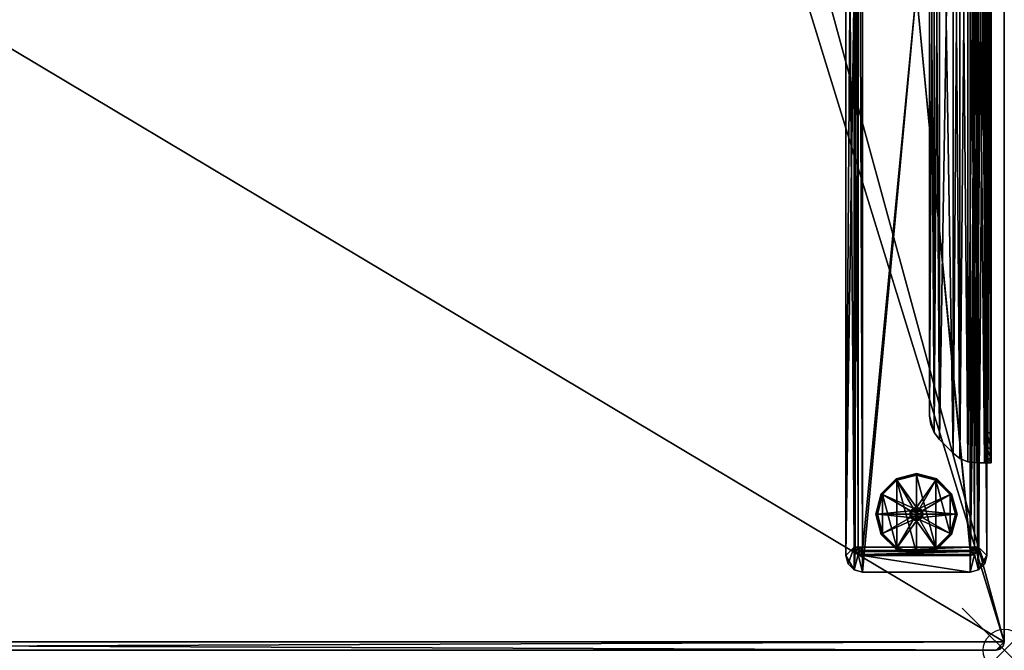
# Model space of a CAD drawing. Extents: x 0 to 48, y -29.9 to 0.
# Drawn here: x 24.6 to 48, y -29.9 to -15 of the extents above; entities that cross this region are included whole.
import ezdxf

# ---------------------------------------------------------------- set-up
doc = ezdxf.new("R2010")
doc.units = 0
doc.header["$LTSCALE"] = 2
doc.header["$PDMODE"] = 35
for name, color, linetype in [('AFUTL-3-EDLM', 16, 'Continuous'), ('AFUTL-3-FTPT', 4, 'Continuous'), ('AFUTL-3-GDPT', 4, 'Continuous'), ('AFUTL-3-SUPT', 4, 'Continuous'), ('AFUTL-3-TPLM', 15, 'Continuous'), ('AFUTL-P', 2, 'Continuous')]:
    doc.layers.add(name, color=color, linetype=linetype)

msp = doc.modelspace()

# ---------------------------------------------------------------- linework, layer by layer
at = {"layer": 'AFUTL-P'}
msp.add_point((48, -29.921), dxfattribs=at)

# ---------------------------------------------------------------- meshes
at = {"layer": 'AFUTL-3-EDLM'}
mesh = msp.add_polyface(dxfattribs=at)
corners = [(0, -29.724, 28.839), (0, -29.724, 27.855), (0.026, -29.823, 28.839), (0.026, -29.823, 27.855), (0.098, -29.895, 28.839), (0.098, -29.895, 27.855), (47.803, -29.921, 28.839), (47.803, -29.921, 27.855), (47.902, -29.895, 28.839), (47.902, -29.895, 27.855), (47.974, -29.823, 28.839), (47.974, -29.823, 27.855), (48, -0.197, 28.839), (48, -0.197, 27.855), (47.974, -0.098, 28.839), (47.974, -0.098, 27.855), (47.902, -0.026, 28.839), (47.902, -0.026, 27.855), (47.803, 0, 27.855), (0.197, 0, 27.855), (47.803, 0, 28.839), (0.197, 0, 28.839), (48, -29.724, 27.855), (48, -29.724, 28.839), (0.197, -29.921, 27.855), (0.197, -29.921, 28.839), (0, -0.197, 27.855), (0, -0.197, 28.839), (0.098, -0.026, 28.839), (0.098, -0.026, 27.855), (0.026, -0.098, 28.839), (0.026, -0.098, 27.855)]
mesh.append_faces([[corners[k] for k in face] for face in [(2, 1, 3, 3), (4, 3, 5, 5), (8, 7, 9, 9), (10, 9, 11, 11), (14, 13, 15, 15), (16, 15, 17, 17), (20, 19, 21, 21), (20, 17, 18, 18), (23, 13, 12, 12), (23, 11, 22, 22), (25, 7, 6, 6), (25, 5, 24, 24), (27, 1, 0, 0), (28, 19, 29, 29), (30, 29, 31, 31), (27, 31, 26, 26)]], dxfattribs={"vtx0": -1})
mesh.append_faces([[corners[k] for k in face] for face in [(0, 1, 2, 2), (2, 3, 4, 4), (6, 7, 8, 8), (8, 9, 10, 10), (12, 13, 14, 14), (14, 15, 16, 16), (18, 19, 20, 20), (16, 17, 20, 20), (22, 13, 23, 23), (10, 11, 23, 23), (24, 7, 25, 25), (4, 5, 25, 25), (26, 1, 27, 27), (21, 19, 28, 28), (28, 29, 30, 30), (30, 31, 27, 27)]], dxfattribs={"vtx1": -1})
at = {"layer": 'AFUTL-3-FTPT'}
mesh = msp.add_polyface(dxfattribs=at)
corners = [(44.634, -0.507, 1.079), (44.634, -28.066, 1.079), (47.193, -0.507, 1.079), (47.193, -28.066, 1.079), (47.39, -0.56, 1.079), (47.587, -0.901, 1.079), (47.534, -0.704, 1.079), (44.437, -0.56, 1.079), (44.24, -27.673, 1.079), (44.437, -28.014, 1.079), (44.293, -0.704, 1.079), (44.24, -0.901, 1.079), (44.293, -27.87, 1.079), (47.39, -28.014, 1.079), (47.587, -27.673, 1.079), (47.534, -27.87, 1.079), (44.634, -28.066, 0.961), (44.437, -28.014, 0.961), (44.293, -27.87, 0.961), (44.24, -27.673, 0.961), (47.193, -28.066, 0.961), (47.39, -28.014, 0.961), (47.534, -27.87, 0.961), (47.587, -27.673, 0.961), (47.587, -0.901, 0.961), (47.534, -0.704, 0.961), (47.39, -0.56, 0.961), (47.193, -0.507, 0.961), (44.634, -0.507, 0.961), (44.24, -0.901, 0.961), (44.293, -0.704, 0.961), (44.437, -0.56, 0.961), (44.634, -27.673, 0.488), (44.634, -27.673, 0.961), (44.535, -27.646, 0.488), (44.535, -27.646, 0.961), (44.463, -27.574, 0.488), (44.463, -27.574, 0.961), (44.437, -27.476, 0.488), (44.437, -27.476, 0.961), (44.437, -1.098, 0.488), (44.437, -1.098, 0.961), (44.463, -1, 0.488), (44.463, -1, 0.961), (44.535, -0.927, 0.488), (44.535, -0.927, 0.961), (44.634, -0.901, 0.488), (44.634, -0.901, 0.961), (47.193, -0.901, 0.488), (47.193, -0.901, 0.961), (47.291, -0.927, 0.488), (47.291, -0.927, 0.961), (47.363, -1, 0.488), (47.363, -1, 0.961), (47.39, -1.098, 0.488), (47.39, -1.098, 0.961), (47.39, -27.476, 0.488), (47.39, -27.476, 0.961), (47.363, -27.574, 0.488), (47.363, -27.574, 0.961), (47.291, -27.646, 0.488), (47.291, -27.646, 0.961), (47.193, -27.673, 0.488), (47.193, -27.673, 0.961), (44.634, -0.927, 0.39), (44.549, -0.95, 0.39), (44.486, -1.013, 0.39), (44.463, -1.098, 0.39), (44.549, -1.049, 0.318), (44.535, -1.098, 0.318), (44.634, -1.098, 0.291), (44.634, -1, 0.318), (44.585, -1.013, 0.318), (44.634, -27.646, 0.39), (44.549, -27.624, 0.39), (44.486, -27.561, 0.39), (44.463, -27.476, 0.39), (44.535, -27.476, 0.318), (44.549, -27.525, 0.318), (44.585, -27.561, 0.318), (44.634, -27.574, 0.318), (44.634, -27.476, 0.291), (47.193, -0.927, 0.39), (47.278, -0.95, 0.39), (47.341, -1.013, 0.39), (47.363, -1.098, 0.39), (47.291, -1.098, 0.318), (47.278, -1.049, 0.318), (47.242, -1.013, 0.318), (47.193, -1, 0.318), (47.193, -1.098, 0.291), (47.193, -27.646, 0.39), (47.278, -27.624, 0.39), (47.341, -27.561, 0.39), (47.363, -27.476, 0.39), (47.278, -27.525, 0.318), (47.291, -27.476, 0.318), (47.193, -27.476, 0.291), (47.193, -27.574, 0.318), (47.242, -27.561, 0.318)]
mesh.append_faces([[corners[k] for k in face] for face in [(69, 68, 70, 70), (71, 70, 72, 72), (72, 70, 68, 68), (80, 79, 81, 81), (77, 81, 78, 78), (78, 81, 79, 79), (89, 88, 90, 90), (86, 90, 87, 87), (87, 90, 88, 88), (96, 95, 97, 97), (98, 97, 99, 99), (99, 97, 95, 95)]])
mesh.append_faces([[corners[k] for k in face] for face in [(4, 5, 6, 6), (14, 13, 15, 15), (17, 1, 9, 9), (18, 9, 12, 12), (19, 12, 8, 8), (1, 20, 3, 3), (13, 20, 21, 21), (15, 21, 22, 22), (14, 22, 23, 23), (14, 24, 5, 5), (6, 24, 25, 25), (4, 25, 26, 26), (2, 26, 27, 27), (2, 28, 0, 0), (30, 11, 10, 10), (31, 10, 7, 7), (28, 7, 0, 0), (19, 11, 29, 29), (34, 33, 35, 35), (36, 35, 37, 37), (38, 37, 39, 39), (42, 41, 43, 43), (44, 43, 45, 45), (46, 45, 47, 47), (50, 49, 51, 51), (52, 51, 53, 53), (54, 53, 55, 55), (58, 57, 59, 59), (60, 59, 61, 61), (62, 61, 63, 63), (49, 46, 47, 47), (44, 64, 65, 65), (42, 65, 66, 66), (40, 66, 67, 67), (67, 68, 69, 69), (65, 71, 72, 72), (66, 72, 68, 68), (41, 38, 39, 39), (33, 62, 63, 63), (74, 32, 34, 34), (75, 34, 36, 36), (76, 36, 38, 38), (75, 77, 78, 78), (74, 78, 79, 79), (73, 79, 80, 80), (83, 48, 50, 50), (84, 50, 52, 52), (85, 52, 54, 54), (84, 86, 87, 87), (83, 87, 88, 88), (82, 88, 89, 89), (60, 91, 92, 92), (58, 92, 93, 93), (56, 93, 94, 94), (94, 95, 96, 96), (92, 98, 99, 99), (93, 99, 95, 95), (54, 57, 56, 56), (64, 48, 82, 82), (71, 82, 89, 89), (70, 89, 90, 90), (69, 81, 77, 77), (67, 77, 76, 76), (40, 76, 38, 38), (91, 32, 73, 73), (98, 73, 80, 80), (97, 80, 81, 81), (85, 56, 94, 94), (86, 94, 96, 96), (90, 96, 97, 97), (70, 97, 81, 81)]], dxfattribs={"vtx0": -1})
mesh.append_faces([[corners[k] for k in face] for face in [(0, 1, 2, 2), (2, 3, 4, 4), (7, 8, 0, 0), (5, 13, 14, 14), (39, 29, 41, 41), (28, 45, 31, 31), (27, 49, 28, 28), (49, 27, 51, 51), (51, 26, 53, 53), (53, 26, 55, 55), (55, 23, 57, 57), (20, 61, 21, 21), (16, 33, 20, 20), (33, 16, 35, 35), (35, 17, 37, 37), (37, 17, 39, 39)]], dxfattribs={"vtx0": -1, "vtx1": -1})
mesh.append_faces([[corners[k] for k in face] for face in [(4, 3, 5, 5), (0, 8, 9, 9)]], dxfattribs={"vtx0": -1, "vtx1": -1, "vtx3": -1})
mesh.append_faces([[corners[k] for k in face] for face in [(2, 1, 3, 3), (0, 9, 1, 1), (7, 11, 8, 8), (39, 19, 29, 29), (41, 29, 30, 30), (41, 30, 31, 31), (31, 45, 43, 43), (31, 43, 41, 41), (28, 49, 47, 47), (28, 47, 45, 45), (51, 27, 26, 26), (55, 26, 25, 25), (55, 25, 24, 24), (57, 23, 22, 22), (57, 22, 21, 21), (21, 61, 59, 59), (21, 59, 57, 57), (20, 33, 63, 63), (20, 63, 61, 61), (35, 16, 17, 17), (39, 17, 18, 18)]], dxfattribs={"vtx0": -1, "vtx3": -1})
mesh.append_faces([[corners[k] for k in face] for face in [(10, 11, 7, 7), (16, 1, 17, 17), (17, 9, 18, 18), (18, 12, 19, 19), (16, 20, 1, 1), (3, 20, 13, 13), (13, 21, 15, 15), (15, 22, 14, 14), (23, 24, 14, 14), (5, 24, 6, 6), (6, 25, 4, 4), (4, 26, 2, 2), (27, 28, 2, 2), (29, 11, 30, 30), (30, 10, 31, 31), (31, 7, 28, 28), (8, 11, 19, 19), (32, 33, 34, 34), (34, 35, 36, 36), (36, 37, 38, 38), (40, 41, 42, 42), (42, 43, 44, 44), (44, 45, 46, 46), (48, 49, 50, 50), (50, 51, 52, 52), (52, 53, 54, 54), (56, 57, 58, 58), (58, 59, 60, 60), (60, 61, 62, 62), (48, 46, 49, 49), (46, 64, 44, 44), (44, 65, 42, 42), (42, 66, 40, 40), (64, 71, 65, 65), (65, 72, 66, 66), (40, 38, 41, 41), (32, 62, 33, 33), (73, 32, 74, 74), (74, 34, 75, 75), (75, 36, 76, 76), (76, 77, 75, 75), (75, 78, 74, 74), (74, 79, 73, 73), (82, 48, 83, 83), (83, 50, 84, 84), (84, 52, 85, 85), (85, 86, 84, 84), (84, 87, 83, 83), (83, 88, 82, 82), (62, 91, 60, 60), (60, 92, 58, 58), (58, 93, 56, 56), (91, 98, 92, 92), (92, 99, 93, 93), (55, 57, 54, 54), (46, 48, 64, 64), (64, 82, 71, 71), (71, 89, 70, 70), (70, 81, 69, 69), (69, 77, 67, 67), (67, 76, 40, 40), (62, 32, 91, 91), (91, 73, 98, 98), (98, 80, 97, 97), (54, 56, 85, 85), (85, 94, 86, 86), (86, 96, 90, 90), (90, 97, 70, 70)]], dxfattribs={"vtx1": -1})
mesh.append_faces([[corners[k] for k in face] for face in [(3, 13, 5, 5), (18, 19, 39, 39), (24, 23, 55, 55)]], dxfattribs={"vtx1": -1, "vtx3": -1})
mesh.append_faces([[corners[k] for k in face] for face in [(8, 12, 9, 9), (67, 66, 68, 68), (94, 93, 95, 95)]], dxfattribs={"vtx3": -1})
mesh = msp.add_polyface(dxfattribs=at)
corners = [(47.193, -1.019, 0.961), (47.193, -27.555, 0.961), (44.634, -1.019, 0.961), (44.634, -27.555, 0.961), (44.634, -1.019, 0.488), (44.634, -27.555, 0.488), (47.193, -1.019, 0.488), (47.193, -27.555, 0.488)]
mesh.append_faces([[corners[k] for k in face] for face in [(2, 1, 3, 3), (4, 3, 5, 5), (6, 5, 7, 7), (1, 6, 7, 7), (1, 5, 3, 3), (6, 2, 4, 4)]], dxfattribs={"vtx0": -1})
mesh.append_faces([[corners[k] for k in face] for face in [(0, 1, 2, 2), (2, 3, 4, 4), (4, 5, 6, 6), (0, 6, 1, 1), (7, 5, 1, 1), (0, 2, 6, 6)]], dxfattribs={"vtx1": -1})
at = {"layer": 'AFUTL-3-GDPT'}
mesh = msp.add_polyface(dxfattribs=at)
corners = [(44.949, -26.688, 0.252), (44.954, -26.688, 0.272), (45.078, -26.206, 0.252), (45.083, -26.209, 0.272), (45.431, -25.853, 0.252), (45.434, -25.858, 0.272), (45.451, -25.887, 0.291), (45.441, -25.87, 0.286), (45.112, -26.226, 0.291), (45.095, -26.216, 0.286), (44.988, -26.688, 0.291), (44.968, -26.688, 0.286), (45.431, -25.853, 0.039), (45.434, -25.858, 0.02), (45.078, -26.206, 0.039), (45.083, -26.209, 0.02), (44.949, -26.688, 0.039), (44.954, -26.688, 0.02), (44.988, -26.688), (44.968, -26.688, 0.005), (45.112, -26.226), (45.095, -26.216, 0.005), (45.451, -25.887), (45.441, -25.87, 0.005), (45.913, -25.724, 0.039), (45.451, -27.49), (45.835, -26.552, 0.291), (45.777, -26.61, 0.291)]
mesh.append_faces([[corners[k] for k in face] for face in [(2, 1, 3, 3), (4, 3, 5, 5), (8, 7, 9, 9), (10, 9, 11, 11), (3, 11, 9, 9), (5, 9, 7, 7), (14, 13, 15, 15), (16, 15, 17, 17), (20, 19, 21, 21), (22, 21, 23, 23), (15, 23, 21, 21), (17, 21, 19, 19), (4, 24, 12, 12), (2, 12, 14, 14), (0, 14, 16, 16)]], dxfattribs={"vtx0": -1})
mesh.append_faces([[corners[k] for k in face] for face in [(22, 25, 20, 20)]], dxfattribs={"vtx0": -1, "vtx1": -1})
mesh.append_faces([[corners[k] for k in face] for face in [(26, 6, 8, 8), (27, 8, 10, 10)]], dxfattribs={"vtx0": -1, "vtx3": -1})
mesh.append_faces([[corners[k] for k in face] for face in [(0, 1, 2, 2), (2, 3, 4, 4), (6, 7, 8, 8), (8, 9, 10, 10), (1, 11, 3, 3), (3, 9, 5, 5), (12, 13, 14, 14), (14, 15, 16, 16), (18, 19, 20, 20), (20, 21, 22, 22), (13, 23, 15, 15), (15, 21, 17, 17), (4, 12, 2, 2), (2, 14, 0, 0)]], dxfattribs={"vtx1": -1})
mesh = msp.add_polyface(dxfattribs=at)
corners = [(45.913, -27.653, 0.252), (45.913, -27.648, 0.272), (45.431, -27.524, 0.252), (45.434, -27.519, 0.272), (45.078, -27.171, 0.252), (45.083, -27.168, 0.272), (45.451, -27.49, 0.291), (45.441, -27.507, 0.286), (45.913, -27.614, 0.291), (45.913, -27.633, 0.286), (45.112, -27.151, 0.291), (45.095, -27.161, 0.286), (45.078, -27.171, 0.039), (45.083, -27.168, 0.02), (45.431, -27.524, 0.039), (45.434, -27.519, 0.02), (45.913, -27.653, 0.039), (45.913, -27.648, 0.02), (45.913, -27.614), (45.913, -27.633, 0.005), (45.451, -27.49), (45.441, -27.507, 0.005), (45.112, -27.151), (45.095, -27.161, 0.005), (44.949, -26.688, 0.039), (45.451, -25.887), (45.913, -26.846, 0.291), (45.835, -26.825, 0.291)]
mesh.append_faces([[corners[k] for k in face] for face in [(2, 1, 3, 3), (4, 3, 5, 5), (8, 7, 9, 9), (6, 11, 7, 7), (3, 9, 7, 7), (5, 7, 11, 11), (14, 13, 15, 15), (16, 15, 17, 17), (20, 19, 21, 21), (22, 21, 23, 23), (15, 23, 21, 21), (17, 21, 19, 19), (0, 14, 16, 16), (4, 24, 12, 12), (2, 12, 14, 14)]], dxfattribs={"vtx0": -1})
mesh.append_faces([[corners[k] for k in face] for face in [(25, 18, 20, 20), (27, 10, 6, 6)]], dxfattribs={"vtx0": -1, "vtx3": -1})
mesh.append_faces([[corners[k] for k in face] for face in [(0, 1, 2, 2), (2, 3, 4, 4), (6, 7, 8, 8), (10, 11, 6, 6), (1, 9, 3, 3), (3, 7, 5, 5), (12, 13, 14, 14), (14, 15, 16, 16), (18, 19, 20, 20), (20, 21, 22, 22), (13, 23, 15, 15), (15, 21, 17, 17), (2, 14, 0, 0), (4, 12, 2, 2)]], dxfattribs={"vtx1": -1})
mesh.append_faces([[corners[k] for k in face] for face in [(6, 8, 26, 26)]], dxfattribs={"vtx1": -1, "vtx3": -1})
mesh = msp.add_polyface(dxfattribs=at)
corners = [(45.431, -25.853, 0.252), (45.434, -25.858, 0.272), (45.913, -25.724, 0.252), (45.913, -25.729, 0.272), (45.913, -25.763, 0.291), (45.913, -25.744, 0.286), (45.451, -25.887, 0.291), (45.441, -25.87, 0.286), (45.913, -25.724, 0.039), (45.913, -25.729, 0.02), (45.431, -25.853, 0.039), (45.434, -25.858, 0.02), (45.451, -25.887), (45.441, -25.87, 0.005), (45.913, -25.763), (45.913, -25.744, 0.005), (45.913, -27.614), (45.913, -26.57, 0.882), (45.913, -26.531, 0.843), (45.854, -26.586, 0.882), (45.835, -26.552, 0.843), (45.811, -26.629, 0.882), (45.777, -26.61, 0.843), (45.795, -26.688, 0.882), (45.756, -26.688, 0.843), (45.913, -26.531, 0.291), (45.835, -26.552, 0.291), (45.777, -26.61, 0.291), (45.756, -26.688, 0.291), (45.112, -26.226, 0.291), (44.988, -26.688, 0.291), (45.972, -26.586, 0.882), (46.016, -26.629, 0.882), (46.031, -26.688, 0.882)]
mesh.append_faces([[corners[k] for k in face] for face in [(2, 1, 3, 3), (6, 5, 7, 7), (3, 7, 5, 5), (10, 9, 11, 11), (14, 13, 15, 15), (11, 15, 13, 13), (19, 18, 20, 20), (21, 20, 22, 22), (23, 22, 24, 24), (20, 25, 26, 26), (22, 26, 27, 27), (24, 27, 28, 28)]], dxfattribs={"vtx0": -1})
mesh.append_faces([[corners[k] for k in face] for face in [(14, 16, 12, 12), (25, 6, 26, 26), (26, 29, 27, 27), (27, 30, 28, 28)]], dxfattribs={"vtx0": -1, "vtx1": -1})
mesh.append_faces([[corners[k] for k in face] for face in [(25, 4, 6, 6), (32, 19, 21, 21), (33, 21, 23, 23)]], dxfattribs={"vtx0": -1, "vtx3": -1})
mesh.append_faces([[corners[k] for k in face] for face in [(0, 1, 2, 2), (4, 5, 6, 6), (1, 7, 3, 3), (8, 9, 10, 10), (12, 13, 14, 14), (9, 15, 11, 11), (2, 8, 0, 0), (17, 18, 19, 19), (19, 20, 21, 21), (21, 22, 23, 23), (18, 25, 20, 20), (20, 26, 22, 22), (22, 27, 24, 24), (17, 19, 31, 31)]], dxfattribs={"vtx1": -1})
mesh = msp.add_polyface(dxfattribs=at)
corners = [(46.396, -27.524, 0.252), (46.393, -27.519, 0.272), (45.913, -27.653, 0.252), (45.913, -27.648, 0.272), (45.913, -27.614, 0.291), (45.913, -27.633, 0.286), (46.376, -27.49, 0.291), (46.386, -27.507, 0.286), (45.913, -27.653, 0.039), (45.913, -27.648, 0.02), (46.396, -27.524, 0.039), (46.376, -27.49), (46.386, -27.507, 0.005), (45.913, -27.614), (45.913, -27.633, 0.005), (46.393, -27.519, 0.02), (45.913, -25.763), (45.913, -26.807, 0.882), (45.913, -26.846, 0.843), (45.972, -26.791, 0.882), (45.992, -26.825, 0.843), (46.016, -26.748, 0.882), (46.05, -26.767, 0.843), (46.031, -26.688, 0.882), (46.071, -26.688, 0.843), (45.913, -26.846, 0.291), (45.992, -26.825, 0.291), (46.05, -26.767, 0.291), (46.071, -26.688, 0.291), (46.715, -27.151, 0.291), (46.839, -26.688, 0.291), (45.811, -26.748, 0.882), (45.854, -26.791, 0.882)]
mesh.append_faces([[corners[k] for k in face] for face in [(2, 1, 3, 3), (6, 5, 7, 7), (3, 7, 5, 5), (13, 12, 14, 14), (15, 14, 12, 12), (19, 18, 20, 20), (21, 20, 22, 22), (23, 22, 24, 24), (20, 25, 26, 26), (22, 26, 27, 27), (24, 27, 28, 28), (19, 32, 17, 17)]], dxfattribs={"vtx0": -1})
mesh.append_faces([[corners[k] for k in face] for face in [(25, 6, 26, 26), (26, 29, 27, 27), (27, 30, 28, 28), (23, 31, 21, 21), (21, 32, 19, 19)]], dxfattribs={"vtx0": -1, "vtx1": -1})
mesh.append_faces([[corners[k] for k in face] for face in [(16, 11, 13, 13), (25, 4, 6, 6)]], dxfattribs={"vtx0": -1, "vtx3": -1})
mesh.append_faces([[corners[k] for k in face] for face in [(0, 1, 2, 2), (4, 5, 6, 6), (1, 7, 3, 3), (8, 9, 10, 10), (11, 12, 13, 13), (9, 14, 15, 15), (2, 8, 0, 0), (17, 18, 19, 19), (19, 20, 21, 21), (21, 22, 23, 23), (18, 25, 20, 20), (20, 26, 22, 22), (22, 27, 24, 24)]], dxfattribs={"vtx1": -1})
mesh = msp.add_polyface(dxfattribs=at)
corners = [(46.749, -26.206, 0.252), (46.744, -26.209, 0.272), (46.878, -26.688, 0.252), (46.873, -26.688, 0.272), (46.839, -26.688, 0.291), (46.858, -26.688, 0.286), (46.715, -26.226, 0.291), (46.732, -26.216, 0.286), (46.878, -26.688, 0.039), (46.873, -26.688, 0.02), (46.749, -26.206, 0.039), (46.715, -26.226), (46.732, -26.216, 0.005), (46.839, -26.688), (46.858, -26.688, 0.005), (46.744, -26.209, 0.02), (46.715, -27.151), (46.376, -25.887), (45.972, -26.586, 0.882), (45.992, -26.552, 0.843), (45.913, -26.57, 0.882), (45.913, -26.531, 0.843), (46.031, -26.688, 0.882), (46.071, -26.688, 0.843), (46.016, -26.629, 0.882), (46.05, -26.61, 0.843), (45.992, -26.552, 0.291), (45.913, -26.531, 0.291), (46.071, -26.688, 0.291), (46.05, -26.61, 0.291), (46.376, -25.887, 0.291), (45.854, -26.586, 0.882), (45.811, -26.629, 0.882)]
mesh.append_faces([[corners[k] for k in face] for face in [(2, 1, 3, 3), (6, 5, 7, 7), (3, 7, 5, 5), (13, 12, 14, 14), (15, 14, 12, 12), (16, 11, 13, 13), (20, 19, 21, 21), (24, 23, 25, 25), (18, 25, 19, 19), (21, 26, 27, 27), (25, 28, 29, 29), (19, 29, 26, 26)]], dxfattribs={"vtx0": -1})
mesh.append_faces([[corners[k] for k in face] for face in [(28, 4, 29, 29), (29, 6, 26, 26), (26, 30, 27, 27), (18, 31, 24, 24), (24, 32, 22, 22)]], dxfattribs={"vtx0": -1, "vtx1": -1})
mesh.append_faces([[corners[k] for k in face] for face in [(16, 17, 11, 11), (29, 4, 6, 6)]], dxfattribs={"vtx0": -1, "vtx3": -1})
mesh.append_faces([[corners[k] for k in face] for face in [(0, 1, 2, 2), (4, 5, 6, 6), (1, 7, 3, 3), (8, 9, 10, 10), (11, 12, 13, 13), (9, 14, 15, 15), (2, 8, 0, 0), (18, 19, 20, 20), (22, 23, 24, 24), (24, 25, 18, 18), (19, 26, 21, 21), (23, 28, 25, 25), (25, 29, 19, 19)]], dxfattribs={"vtx1": -1})
mesh = msp.add_polyface(dxfattribs=at)
corners = [(45.913, -25.724, 0.252), (45.913, -25.729, 0.272), (46.396, -25.853, 0.252), (46.393, -25.858, 0.272), (46.749, -26.206, 0.252), (46.744, -26.209, 0.272), (46.715, -26.226, 0.291), (46.732, -26.216, 0.286), (46.376, -25.887, 0.291), (46.386, -25.87, 0.286), (45.913, -25.763, 0.291), (45.913, -25.744, 0.286), (46.396, -25.853, 0.039), (46.393, -25.858, 0.02), (45.913, -25.724, 0.039), (45.913, -25.729, 0.02), (46.749, -26.206, 0.039), (46.873, -26.688, 0.02), (46.744, -26.209, 0.02), (45.913, -25.763), (45.913, -25.744, 0.005), (46.376, -25.887), (46.386, -25.87, 0.005), (46.715, -26.226), (46.732, -26.216, 0.005), (46.878, -26.688, 0.039), (46.376, -27.49), (45.992, -26.552, 0.291), (45.913, -26.531, 0.291)]
mesh.append_faces([[corners[k] for k in face] for face in [(2, 1, 3, 3), (4, 3, 5, 5), (8, 7, 9, 9), (10, 9, 11, 11), (3, 11, 9, 9), (5, 9, 7, 7), (14, 13, 15, 15), (16, 17, 18, 18), (12, 18, 13, 13), (21, 20, 22, 22), (23, 22, 24, 24), (13, 24, 22, 22), (15, 22, 20, 20), (4, 25, 16, 16), (2, 16, 12, 12), (0, 12, 14, 14)]], dxfattribs={"vtx0": -1})
mesh.append_faces([[corners[k] for k in face] for face in [(21, 26, 19, 19)]], dxfattribs={"vtx0": -1, "vtx1": -1})
mesh.append_faces([[corners[k] for k in face] for face in [(27, 6, 8, 8), (28, 8, 10, 10)]], dxfattribs={"vtx0": -1, "vtx3": -1})
mesh.append_faces([[corners[k] for k in face] for face in [(0, 1, 2, 2), (2, 3, 4, 4), (6, 7, 8, 8), (8, 9, 10, 10), (1, 11, 3, 3), (3, 9, 5, 5), (12, 13, 14, 14), (16, 18, 12, 12), (19, 20, 21, 21), (21, 22, 23, 23), (18, 24, 13, 13), (13, 22, 15, 15), (4, 16, 2, 2), (2, 12, 0, 0)]], dxfattribs={"vtx1": -1})
mesh = msp.add_polyface(dxfattribs=at)
corners = [(46.878, -26.688, 0.252), (46.873, -26.688, 0.272), (46.749, -27.171, 0.252), (46.744, -27.168, 0.272), (46.396, -27.524, 0.252), (46.393, -27.519, 0.272), (46.376, -27.49, 0.291), (46.386, -27.507, 0.286), (46.715, -27.151, 0.291), (46.732, -27.161, 0.286), (46.839, -26.688, 0.291), (46.858, -26.688, 0.286), (46.396, -27.524, 0.039), (45.913, -27.648, 0.02), (46.393, -27.519, 0.02), (46.749, -27.171, 0.039), (46.744, -27.168, 0.02), (46.878, -26.688, 0.039), (46.873, -26.688, 0.02), (46.839, -26.688), (46.858, -26.688, 0.005), (46.715, -27.151), (46.732, -27.161, 0.005), (46.376, -27.49), (46.386, -27.507, 0.005), (45.913, -27.653, 0.039), (46.376, -25.887), (45.992, -26.825, 0.291), (46.05, -26.767, 0.291)]
mesh.append_faces([[corners[k] for k in face] for face in [(2, 1, 3, 3), (4, 3, 5, 5), (8, 7, 9, 9), (10, 9, 11, 11), (3, 11, 9, 9), (5, 9, 7, 7), (12, 13, 14, 14), (15, 14, 16, 16), (17, 16, 18, 18), (21, 20, 22, 22), (23, 22, 24, 24), (16, 24, 22, 22), (18, 22, 20, 20), (4, 25, 12, 12), (2, 12, 15, 15), (0, 15, 17, 17)]], dxfattribs={"vtx0": -1})
mesh.append_faces([[corners[k] for k in face] for face in [(23, 26, 21, 21)]], dxfattribs={"vtx0": -1, "vtx1": -1})
mesh.append_faces([[corners[k] for k in face] for face in [(27, 6, 8, 8), (28, 8, 10, 10)]], dxfattribs={"vtx0": -1, "vtx3": -1})
mesh.append_faces([[corners[k] for k in face] for face in [(0, 1, 2, 2), (2, 3, 4, 4), (6, 7, 8, 8), (8, 9, 10, 10), (1, 11, 3, 3), (3, 9, 5, 5), (12, 14, 15, 15), (15, 16, 17, 17), (19, 20, 21, 21), (21, 22, 23, 23), (14, 24, 16, 16), (16, 22, 18, 18), (4, 12, 2, 2), (2, 15, 0, 0)]], dxfattribs={"vtx1": -1})
mesh = msp.add_polyface(dxfattribs=at)
corners = [(45.078, -27.171, 0.252), (45.083, -27.168, 0.272), (44.949, -26.688, 0.252), (44.954, -26.688, 0.272), (44.988, -26.688, 0.291), (44.968, -26.688, 0.286), (45.112, -27.151, 0.291), (45.095, -27.161, 0.286), (44.949, -26.688, 0.039), (44.954, -26.688, 0.02), (45.078, -27.171, 0.039), (45.083, -27.168, 0.02), (45.112, -27.151), (45.095, -27.161, 0.005), (44.988, -26.688), (44.968, -26.688, 0.005), (45.112, -26.226), (45.451, -27.49), (45.795, -26.688, 0.882), (45.756, -26.688, 0.843), (45.811, -26.748, 0.882), (45.777, -26.767, 0.843), (45.854, -26.791, 0.882), (45.835, -26.825, 0.843), (45.913, -26.807, 0.882), (45.913, -26.846, 0.843), (45.756, -26.688, 0.291), (45.777, -26.767, 0.291), (45.835, -26.825, 0.291), (45.913, -26.846, 0.291), (45.451, -27.49, 0.291), (46.031, -26.688, 0.882), (46.016, -26.748, 0.882)]
mesh.append_faces([[corners[k] for k in face] for face in [(2, 1, 3, 3), (6, 5, 7, 7), (3, 7, 5, 5), (10, 9, 11, 11), (14, 13, 15, 15), (11, 15, 13, 13), (16, 12, 14, 14), (20, 19, 21, 21), (22, 21, 23, 23), (24, 23, 25, 25), (21, 26, 27, 27), (23, 27, 28, 28), (25, 28, 29, 29)]], dxfattribs={"vtx0": -1})
mesh.append_faces([[corners[k] for k in face] for face in [(26, 4, 27, 27), (27, 6, 28, 28), (28, 30, 29, 29)]], dxfattribs={"vtx0": -1, "vtx1": -1})
mesh.append_faces([[corners[k] for k in face] for face in [(16, 17, 12, 12), (27, 4, 6, 6), (31, 18, 20, 20), (32, 20, 22, 22)]], dxfattribs={"vtx0": -1, "vtx3": -1})
mesh.append_faces([[corners[k] for k in face] for face in [(0, 1, 2, 2), (4, 5, 6, 6), (1, 7, 3, 3), (8, 9, 10, 10), (12, 13, 14, 14), (9, 15, 11, 11), (2, 8, 0, 0), (18, 19, 20, 20), (20, 21, 22, 22), (22, 23, 24, 24), (19, 26, 21, 21), (21, 27, 23, 23), (23, 28, 25, 25)]], dxfattribs={"vtx1": -1})
at = {"layer": 'AFUTL-3-SUPT'}
mesh = msp.add_polyface(dxfattribs=at)
corners = [(47.342, -4.61, 27.707), (47.528, -25.476, 27.707), (47.342, -25.476, 27.707), (47.138, -4.637, 27.707), (47.138, -25.449, 27.707), (46.948, -4.715, 27.707), (46.948, -25.37, 27.707), (46.785, -4.84, 27.707), (46.785, -25.245, 27.707), (46.459, -5.167, 27.707), (46.459, -24.919, 27.707), (46.334, -5.33, 27.707), (46.334, -24.756, 27.707), (46.785, -25.245, 27.805), (46.785, -4.84, 27.805), (46.459, -24.919, 27.805), (46.459, -5.167, 27.805), (46.334, -24.756, 27.805), (46.334, -5.33, 27.805), (46.228, -24.362, 27.805), (46.948, -4.715, 27.805), (46.948, -25.37, 27.805), (47.138, -4.637, 27.805), (47.138, -25.449, 27.805), (47.342, -4.61, 27.805), (47.342, -25.476, 27.805), (47.528, -4.61, 27.805), (47.528, -25.476, 27.805), (46.228, -5.723, 27.805), (46.228, -24.362, 27.707), (46.228, -5.723, 27.707), (47.587, -13.46, 26.329), (47.587, -12.515, 25.64), (47.587, -24.76, 26.756), (47.587, -13.5, 26.339), (47.587, -13.528, 26.368), (47.587, -13.539, 26.408), (47.587, -13.539, 27.51), (47.587, -25.382, 27.167), (47.587, -25.476, 27.54), (47.587, -13.528, 27.549), (47.587, -25.476, 27.648), (47.587, -13.5, 27.578), (47.587, -13.46, 27.589), (47.685, -12.515, 25.64), (47.685, -5.207, 26.673), (47.685, -24.76, 26.756), (47.685, -4.686, 27.1), (47.685, -25.382, 27.167), (47.685, -25.123, 26.883), (47.685, -4.61, 27.437), (47.685, -25.476, 27.54), (47.685, -4.61, 27.648), (47.685, -25.476, 27.648), (47.606, -4.61, 27.784), (47.606, -25.476, 27.784), (47.664, -4.61, 27.726), (47.664, -25.476, 27.726), (47.579, -4.61, 27.677), (47.579, -25.476, 27.677), (47.557, -4.61, 27.699), (47.557, -25.476, 27.699), (47.528, -4.61, 27.707), (45.815, -13.539, 27.51)]
mesh.append_faces([[corners[k] for k in face] for face in [(26, 25, 27, 27), (28, 29, 19, 19), (51, 52, 53, 53), (54, 27, 55, 55), (56, 55, 57, 57), (52, 57, 53, 53), (58, 41, 59, 59), (60, 59, 61, 61), (62, 61, 1, 1)]], dxfattribs={"vtx0": -1})
mesh.append_faces([[corners[k] for k in face] for face in [(13, 14, 15, 15), (15, 16, 17, 17), (30, 12, 29, 29), (31, 33, 34, 34), (34, 33, 35, 35), (35, 33, 36, 36), (36, 33, 37, 37), (37, 39, 40, 40), (40, 41, 42, 42), (42, 41, 43, 43), (44, 45, 46, 46), (48, 50, 51, 51)]], dxfattribs={"vtx0": -1, "vtx1": -1})
mesh.append_faces([[corners[k] for k in face] for face in [(17, 18, 19, 19)]], dxfattribs={"vtx0": -1, "vtx1": -1, "vtx3": -1})
mesh.append_faces([[corners[k] for k in face] for face in [(0, 1, 2, 2), (3, 2, 4, 4), (5, 4, 6, 6), (7, 6, 8, 8), (9, 8, 10, 10), (11, 10, 12, 12), (20, 13, 21, 21), (22, 21, 23, 23), (24, 23, 25, 25), (31, 32, 33, 33), (47, 48, 49, 49), (47, 49, 46, 46)]], dxfattribs={"vtx0": -1, "vtx3": -1})
mesh.append_faces([[corners[k] for k in face] for face in [(37, 63, 36, 36), (44, 46, 32, 32)]], dxfattribs={"vtx1": -1})
mesh.append_faces([[corners[k] for k in face] for face in [(38, 39, 37, 37)]], dxfattribs={"vtx1": -1, "vtx3": -1})
mesh = msp.add_polyface(dxfattribs=at)
corners = [(47.587, -8.933, 26.329), (47.587, -12.515, 25.64), (47.587, -12.948, 26.329), (47.587, -13.46, 27.589), (47.587, -25.476, 27.648), (47.587, -4.61, 27.648), (47.587, -12.948, 27.589), (47.587, -8.933, 27.471), (47.587, -8.933, 26.447), (47.587, -12.948, 27.471), (47.587, -12.948, 26.447), (47.587, -9.366, 25.64), (47.685, -12.515, 25.64), (45.894, -12.948, 27.471), (45.894, -12.948, 27.589), (47.587, -13.421, 27.471), (45.815, -13.027, 27.471), (45.826, -12.988, 27.471), (45.854, -12.959, 27.471), (45.815, -13.027, 26.447), (45.894, -12.948, 26.447), (45.826, -12.988, 26.447), (45.854, -12.959, 26.447), (45.894, -12.948, 26.329), (47.587, -13.46, 26.329), (45.815, -13.027, 26.329), (45.826, -12.988, 26.329), (45.854, -12.959, 26.329), (45.815, -13.027, 27.589), (45.826, -12.988, 27.589), (45.854, -12.959, 27.589)]
mesh.append_faces([[corners[k] for k in face] for face in [(6, 13, 14, 14), (13, 17, 18, 18), (21, 20, 22, 22), (10, 23, 20, 20), (23, 26, 27, 27), (29, 14, 30, 30), (26, 19, 21, 21), (27, 21, 22, 22), (23, 22, 20, 20), (17, 28, 29, 29), (18, 29, 30, 30), (13, 30, 14, 14)]], dxfattribs={"vtx0": -1})
mesh.append_faces([[corners[k] for k in face] for face in [(3, 5, 6, 6), (10, 0, 2, 2), (15, 16, 9, 9), (9, 16, 13, 13), (19, 20, 21, 21), (24, 25, 2, 2), (2, 25, 23, 23), (28, 14, 29, 29)]], dxfattribs={"vtx0": -1, "vtx1": -1})
mesh.append_faces([[corners[k] for k in face] for face in [(0, 1, 2, 2), (7, 8, 9, 9), (9, 8, 10, 10)]], dxfattribs={"vtx0": -1, "vtx1": -1, "vtx3": -1})
mesh.append_faces([[corners[k] for k in face] for face in [(3, 4, 5, 5), (13, 16, 17, 17), (19, 10, 20, 20), (23, 25, 26, 26), (28, 6, 14, 14)]], dxfattribs={"vtx0": -1, "vtx3": -1})
mesh.append_faces([[corners[k] for k in face] for face in [(1, 11, 12, 12), (9, 13, 6, 6), (2, 23, 10, 10), (25, 19, 26, 26), (26, 21, 27, 27), (27, 22, 23, 23), (16, 28, 17, 17), (17, 29, 18, 18), (18, 30, 13, 13)]], dxfattribs={"vtx1": -1})
mesh = msp.add_polyface(dxfattribs=at)
corners = [(47.528, -4.61, 27.707), (47.528, -25.476, 27.707), (47.342, -4.61, 27.707), (47.342, -25.476, 27.707), (47.138, -4.637, 27.707), (47.138, -25.449, 27.707), (46.948, -4.715, 27.707), (46.948, -25.37, 27.707), (46.785, -4.84, 27.707), (46.785, -25.245, 27.707), (46.459, -5.167, 27.707), (46.459, -24.919, 27.707), (46.334, -5.33, 27.707), (46.459, -24.919, 27.805), (46.785, -4.84, 27.805), (46.459, -5.167, 27.805), (46.334, -24.756, 27.805), (46.334, -5.33, 27.805), (46.228, -24.362, 27.805), (46.228, -5.723, 27.805), (46.785, -25.245, 27.805), (46.948, -4.715, 27.805), (46.948, -25.37, 27.805), (47.138, -4.637, 27.805), (47.138, -25.449, 27.805), (47.342, -4.61, 27.805), (47.342, -25.476, 27.805), (47.528, -4.61, 27.805), (46.228, -5.723, 27.707), (46.228, -24.362, 27.707), (46.334, -24.756, 27.707), (47.587, -8.933, 26.329), (47.587, -9.366, 25.64), (47.587, -12.515, 25.64), (47.587, -12.948, 27.589), (47.587, -8.933, 27.589), (47.587, -8.933, 27.471), (47.587, -8.933, 26.447), (47.587, -12.948, 26.447), (47.587, -12.948, 27.471), (47.685, -9.366, 25.64), (47.685, -5.207, 26.673), (47.685, -12.515, 25.64), (47.685, -24.76, 26.756), (47.685, -4.898, 26.827), (47.685, -4.686, 27.1), (47.685, -4.61, 27.437), (47.685, -25.382, 27.167), (47.685, -25.476, 27.54), (47.685, -4.61, 27.648), (47.528, -25.476, 27.805), (47.606, -4.61, 27.784), (47.606, -25.476, 27.784), (47.664, -4.61, 27.726), (47.664, -25.476, 27.726), (47.587, -4.61, 27.648), (47.587, -25.476, 27.648), (47.579, -4.61, 27.677), (47.579, -25.476, 27.677), (47.557, -4.61, 27.699), (47.557, -25.476, 27.699), (45.894, -8.933, 27.589), (45.894, -8.933, 27.471), (45.894, -8.933, 26.447), (45.894, -8.933, 26.329), (45.854, -8.922, 27.471)]
mesh.append_faces([[corners[k] for k in face] for face in [(42, 32, 40, 40), (36, 61, 62, 62), (31, 63, 64, 64)]], dxfattribs={"vtx0": -1})
mesh.append_faces([[corners[k] for k in face] for face in [(2, 3, 4, 4), (4, 5, 6, 6), (6, 7, 8, 8), (8, 9, 10, 10), (10, 11, 12, 12), (18, 17, 19, 19), (14, 20, 21, 21), (21, 22, 23, 23), (23, 24, 25, 25), (25, 26, 27, 27), (46, 47, 45, 45)]], dxfattribs={"vtx0": -1, "vtx1": -1})
mesh.append_faces([[corners[k] for k in face] for face in [(12, 30, 28, 28)]], dxfattribs={"vtx0": -1, "vtx1": -1, "vtx3": -1})
mesh.append_faces([[corners[k] for k in face] for face in [(13, 14, 15, 15), (16, 15, 17, 17), (31, 32, 33, 33), (34, 35, 36, 36), (43, 41, 44, 44), (43, 44, 45, 45), (48, 46, 49, 49)]], dxfattribs={"vtx0": -1, "vtx3": -1})
mesh.append_faces([[corners[k] for k in face] for face in [(0, 1, 2, 2), (28, 29, 19, 19), (40, 41, 42, 42), (27, 50, 51, 51), (51, 52, 53, 53), (53, 54, 49, 49), (55, 56, 57, 57), (57, 58, 59, 59), (59, 60, 0, 0), (35, 61, 36, 36), (37, 63, 31, 31), (62, 61, 65, 65)]], dxfattribs={"vtx1": -1})
mesh.append_faces([[corners[k] for k in face] for face in [(37, 31, 38, 38), (39, 34, 36, 36)]], dxfattribs={"vtx1": -1, "vtx3": -1})
mesh = msp.add_polyface(dxfattribs=at)
corners = [(46.228, -24.362, 27.805), (46.255, -24.566, 27.805), (46.334, -24.756, 27.805), (46.228, -24.362, 27.707), (46.334, -24.756, 27.707), (46.255, -24.566, 27.707), (47.342, -25.476, 27.805), (47.342, -25.476, 27.707), (47.528, -25.476, 27.805), (47.528, -25.476, 27.707), (47.606, -25.476, 27.784), (47.557, -25.476, 27.699), (47.664, -25.476, 27.726), (47.579, -25.476, 27.677), (47.587, -13.539, 27.51), (47.587, -24.76, 26.756), (47.587, -25.123, 26.883), (47.587, -25.382, 27.167), (47.587, -13.528, 27.549), (47.587, -25.476, 27.54), (47.587, -25.476, 27.648), (47.685, -25.476, 27.648), (47.685, -25.476, 27.54), (47.587, -12.515, 25.64), (47.685, -24.76, 26.756), (47.685, -25.123, 26.883), (47.685, -25.382, 27.167), (46.785, -25.245, 27.707), (46.785, -25.245, 27.805), (46.459, -24.919, 27.707), (46.459, -24.919, 27.805), (47.138, -25.449, 27.707), (47.138, -25.449, 27.805), (46.948, -25.37, 27.707), (46.948, -25.37, 27.805)]
mesh.append_faces([[corners[k] for k in face] for face in [(3, 4, 5, 5), (22, 20, 19, 19), (23, 24, 15, 15), (15, 25, 16, 16), (16, 26, 17, 17), (19, 26, 22, 22), (29, 28, 30, 30), (31, 6, 32, 32), (33, 32, 34, 34), (27, 34, 28, 28), (1, 3, 5, 5), (2, 5, 4, 4), (30, 4, 29, 29)]], dxfattribs={"vtx0": -1})
mesh.append_faces([[corners[k] for k in face] for face in [(8, 9, 10, 10), (10, 11, 12, 12), (12, 13, 21, 21), (21, 20, 22, 22)]], dxfattribs={"vtx0": -1, "vtx1": -1})
mesh.append_faces([[corners[k] for k in face] for face in [(8, 7, 9, 9), (10, 9, 11, 11), (12, 11, 13, 13), (14, 15, 16, 16), (14, 16, 17, 17), (18, 19, 20, 20), (21, 13, 20, 20)]], dxfattribs={"vtx0": -1, "vtx3": -1})
mesh.append_faces([[corners[k] for k in face] for face in [(6, 7, 8, 8), (24, 25, 15, 15), (17, 26, 19, 19), (27, 28, 29, 29), (7, 6, 31, 31), (31, 32, 33, 33), (33, 34, 27, 27), (0, 3, 1, 1), (1, 5, 2, 2), (2, 4, 30, 30)]], dxfattribs={"vtx1": -1})
mesh.append_faces([[corners[k] for k in face] for face in [(0, 1, 2, 2), (16, 25, 26, 26)]], dxfattribs={"vtx3": -1})
at = {"layer": 'AFUTL-3-TPLM'}
mesh = msp.add_polyface(dxfattribs=at)
corners = [(42.114, -3.937, 27.855), (42.114, -3.937, 28.839), (41.903, -3.15, 27.855), (41.903, -3.15, 28.839), (41.327, -2.573, 27.855), (41.327, -2.573, 28.839), (40.539, -2.362, 27.855), (40.539, -2.362, 28.839), (39.752, -2.573, 27.855), (39.752, -2.573, 28.839), (39.176, -3.15, 27.855), (39.176, -3.15, 28.839), (38.965, -3.937, 27.855), (38.965, -3.937, 28.839), (39.176, -4.724, 27.855), (39.176, -4.724, 28.839), (39.752, -5.301, 27.855), (39.752, -5.301, 28.839), (40.539, -5.512, 27.855), (40.539, -5.512, 28.839), (41.327, -5.301, 27.855), (41.327, -5.301, 28.839), (41.903, -4.724, 27.855), (41.903, -4.724, 28.839), (48, -0.197, 28.839), (48, -29.724, 28.839), (9.043, -3.937, 27.855), (9.043, -3.937, 28.839), (8.832, -3.15, 27.855), (8.832, -3.15, 28.839), (8.256, -2.573, 27.855), (8.256, -2.573, 28.839), (7.468, -2.362, 27.855), (7.468, -2.362, 28.839), (6.681, -2.573, 27.855), (6.681, -2.573, 28.839), (6.105, -3.15, 27.855), (6.105, -3.15, 28.839), (5.894, -3.937, 27.855), (5.894, -3.937, 28.839), (6.105, -4.724, 27.855), (6.105, -4.724, 28.839), (6.681, -5.301, 27.855), (6.681, -5.301, 28.839), (7.468, -5.512, 27.855), (7.468, -5.512, 28.839), (8.256, -5.301, 27.855), (8.256, -5.301, 28.839), (8.832, -4.724, 27.855), (8.832, -4.724, 28.839), (47.803, 0, 28.839), (0, -29.724, 28.839), (0, -0.197, 28.839), (0.197, 0, 28.839), (0.026, -0.098, 28.839), (0.098, -0.026, 28.839), (0.026, -29.823, 28.839), (0.197, -29.921, 28.839), (47.803, -29.921, 28.839), (47.974, -29.823, 28.839), (47.902, -29.895, 28.839), (0.098, -29.895, 28.839), (47.974, -0.098, 28.839), (47.902, -0.026, 28.839), (48, -0.197, 27.855), (47.803, 0, 27.855), (0.197, 0, 27.855), (48, -29.724, 27.855), (0, -0.197, 27.855), (0, -29.724, 27.855), (0.026, -0.098, 27.855), (0.098, -0.026, 27.855), (47.902, -0.026, 27.855), (47.974, -0.098, 27.855), (47.974, -29.823, 27.855), (47.803, -29.921, 27.855), (0.197, -29.921, 27.855), (0.026, -29.823, 27.855), (0.098, -29.895, 27.855), (47.902, -29.895, 27.855)]
mesh.append_faces([[corners[k] for k in face] for face in [(2, 1, 3, 3), (4, 3, 5, 5), (6, 5, 7, 7), (8, 7, 9, 9), (10, 9, 11, 11), (12, 11, 13, 13), (14, 13, 15, 15), (16, 15, 17, 17), (18, 17, 19, 19), (20, 19, 21, 21), (22, 21, 23, 23), (0, 23, 1, 1), (28, 27, 29, 29), (30, 29, 31, 31), (32, 31, 33, 33), (34, 33, 35, 35), (36, 35, 37, 37), (38, 37, 39, 39), (40, 39, 41, 41), (42, 41, 43, 43), (44, 43, 45, 45), (46, 45, 47, 47), (48, 47, 49, 49), (26, 49, 27, 27), (54, 53, 55, 55), (59, 58, 60, 60), (50, 62, 63, 63), (66, 70, 71, 71), (77, 76, 78, 78)]], dxfattribs={"vtx0": -1})
mesh.append_faces([[corners[k] for k in face] for face in [(24, 21, 25, 25), (45, 19, 47, 47), (47, 17, 49, 49), (49, 15, 27, 27), (27, 13, 29, 29), (29, 11, 31, 31), (31, 9, 33, 33), (51, 43, 52, 52), (52, 53, 54, 54), (53, 33, 50, 50), (56, 57, 51, 51), (25, 58, 59, 59), (8, 30, 6, 6), (65, 32, 66, 66), (30, 8, 28, 28), (28, 10, 26, 26), (26, 12, 48, 48), (48, 14, 46, 46), (46, 16, 44, 44), (67, 20, 64, 64), (68, 42, 69, 69), (74, 75, 67, 67), (69, 76, 77, 77)]], dxfattribs={"vtx0": -1, "vtx1": -1})
mesh.append_faces([[corners[k] for k in face] for face in [(25, 19, 45, 45), (33, 7, 50, 50), (50, 3, 24, 24), (25, 45, 51, 51), (52, 37, 53, 53), (51, 58, 25, 25), (64, 2, 65, 65), (6, 32, 65, 65), (44, 18, 67, 67), (66, 36, 68, 68), (69, 44, 67, 67), (67, 76, 69, 69)]], dxfattribs={"vtx0": -1, "vtx1": -1, "vtx3": -1})
mesh.append_faces([[corners[k] for k in face] for face in [(24, 1, 23, 23), (24, 23, 21, 21), (25, 21, 19, 19), (47, 19, 17, 17), (49, 17, 15, 15), (27, 15, 13, 13), (29, 13, 11, 11), (31, 11, 9, 9), (33, 9, 7, 7), (50, 7, 5, 5), (50, 5, 3, 3), (51, 45, 43, 43), (52, 43, 41, 41), (52, 41, 39, 39), (53, 35, 33, 33), (51, 57, 58, 58), (64, 0, 2, 2), (65, 2, 4, 4), (65, 4, 6, 6), (6, 30, 32, 32), (66, 32, 34, 34), (66, 34, 36, 36), (28, 8, 10, 10), (26, 10, 12, 12), (48, 12, 14, 14), (46, 14, 16, 16), (44, 16, 18, 18), (67, 18, 20, 20), (64, 20, 22, 22), (68, 36, 38, 38), (68, 38, 40, 40), (69, 42, 44, 44), (65, 73, 64, 64), (67, 75, 76, 76)]], dxfattribs={"vtx0": -1, "vtx3": -1})
mesh.append_faces([[corners[k] for k in face] for face in [(0, 1, 2, 2), (2, 3, 4, 4), (4, 5, 6, 6), (6, 7, 8, 8), (8, 9, 10, 10), (10, 11, 12, 12), (12, 13, 14, 14), (14, 15, 16, 16), (16, 17, 18, 18), (18, 19, 20, 20), (20, 21, 22, 22), (22, 23, 0, 0), (26, 27, 28, 28), (28, 29, 30, 30), (30, 31, 32, 32), (32, 33, 34, 34), (34, 35, 36, 36), (36, 37, 38, 38), (38, 39, 40, 40), (40, 41, 42, 42), (42, 43, 44, 44), (44, 45, 46, 46), (46, 47, 48, 48), (48, 49, 26, 26), (72, 73, 65, 65)]], dxfattribs={"vtx1": -1})
mesh.append_faces([[corners[k] for k in face] for face in [(3, 1, 24, 24), (39, 37, 52, 52), (37, 35, 53, 53), (24, 62, 50, 50), (22, 0, 64, 64), (40, 42, 68, 68), (68, 70, 66, 66)]], dxfattribs={"vtx1": -1, "vtx3": -1})
mesh.append_faces([[corners[k] for k in face] for face in [(56, 61, 57, 57), (74, 79, 75, 75)]], dxfattribs={"vtx3": -1})

doc.saveas('drawing.dxf')
